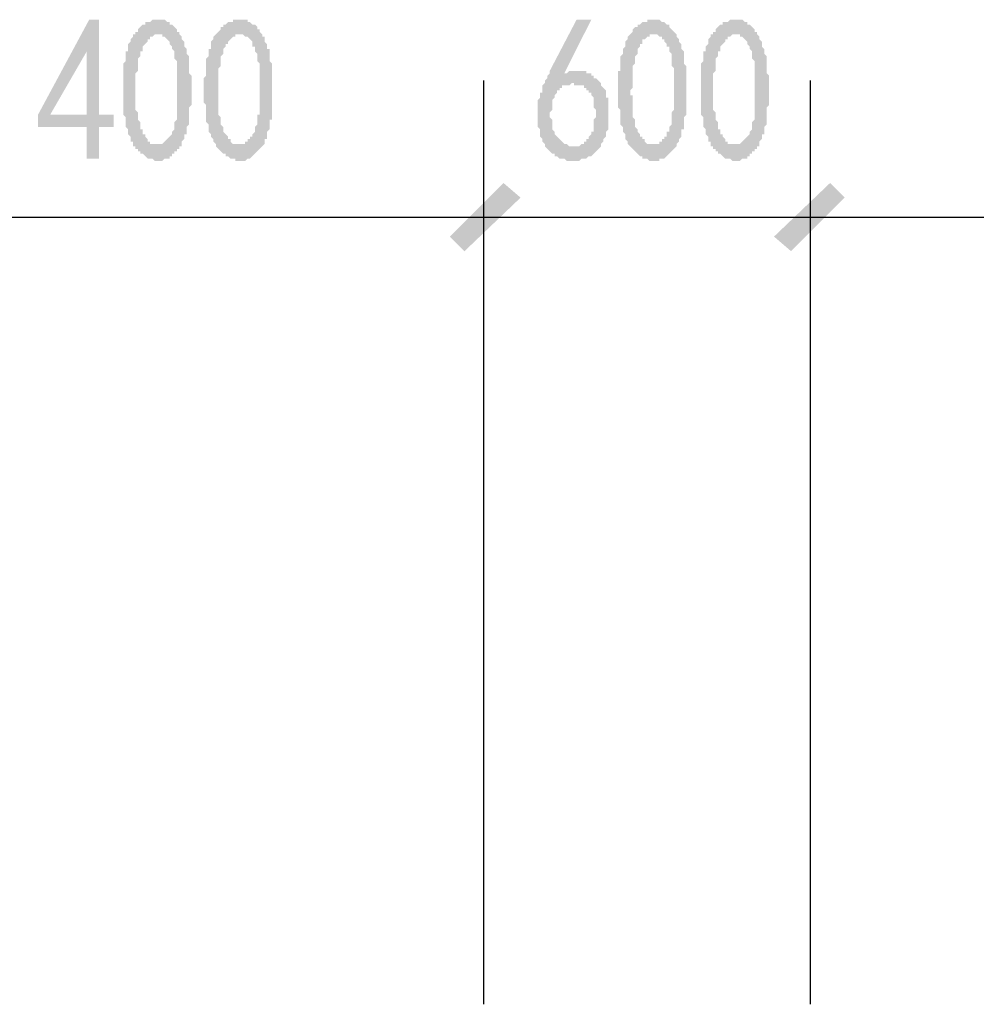
# Model space of a CAD drawing. Extents: x 24885 to 105697, y -3406 to 212186.
# Drawn here: x 69488 to 71256, y 28909 to 30729 of the extents above; entities that cross this region are included whole.
import ezdxf

# ---------------------------------------------------------------- set-up
doc = ezdxf.new("R2010")
doc.units = 0
doc.header["$LTSCALE"] = 1000
doc.header["$MEASUREMENT"] = 0
doc.layers.add('PDF_PUB_DIM', color=3, linetype='Continuous')

msp = doc.modelspace()

# ---------------------------------------------------------------- hatches: boundary and pattern name
at = {"layer": 'PDF_PUB_DIM', "transparency": 33554559}
h = msp.add_hatch(color=7, dxfattribs=at)
h.paths.add_polyline_path([(69612, 30530.4), (69521.9, 30530.4), (69521.9, 30552.9), (69616.5, 30728.6), (69634.5, 30728.6), (69634.5, 30552.9), (69661.5, 30552.9), (69661.5, 30530.4), (69634.5, 30530.4), (69634.5, 30471.9), (69612, 30471.9)], flags=0)
h.paths.add_polyline_path([(69612, 30552.9), (69612, 30670), (69544.4, 30552.9)], flags=0)
h = msp.add_hatch(color=7, dxfattribs=at)
h.paths.add_polyline_path([(69679.5, 30616), (69679.5, 30620.5), (69679.5, 30625), (69679.5, 30629.5), (69679.5, 30634), (69679.5, 30634), (69679.5, 30638.5), (69679.5, 30643), (69679.5, 30647.5), (69684, 30652), (69684, 30656.5), (69684, 30656.5), (69684, 30661), (69684, 30665.5), (69684, 30670), (69688.5, 30670), (69688.5, 30674.5), (69688.5, 30674.5), (69688.5, 30679), (69688.5, 30683.5), (69693, 30688), (69693, 30692.5), (69693, 30692.5), (69697.5, 30697.1), (69697.5, 30701.6), (69702, 30701.6), (69702, 30706.1), (69706.5, 30706.1), (69706.5, 30710.6), (69711, 30715.1), (69711, 30715.1), (69711, 30715.1), (69715.5, 30719.6), (69715.5, 30719.6), (69720, 30719.6), (69720, 30724.1), (69724.5, 30724.1), (69729, 30724.1), (69729, 30724.1), (69733.5, 30728.6), (69738.1, 30728.6), (69738.1, 30728.6), (69742.6, 30728.6), (69747.1, 30728.6), (69747.1, 30728.6), (69751.6, 30728.6), (69751.6, 30728.6), (69756.1, 30728.6), (69760.6, 30724.1), (69760.6, 30724.1), (69765.1, 30724.1), (69765.1, 30719.6), (69769.6, 30719.6), (69769.6, 30719.6), (69774.1, 30715.1), (69778.6, 30710.6), (69778.6, 30710.6), (69778.6, 30706.1), (69783.1, 30706.1), (69783.1, 30701.6), (69787.6, 30697.1), (69787.6, 30697.1), (69787.6, 30692.5), (69792.1, 30688), (69792.1, 30688), (69792.1, 30683.5), (69792.1, 30679), (69796.6, 30674.5), (69796.6, 30674.5), (69796.6, 30670), (69796.6, 30665.5), (69801.1, 30661), (69801.1, 30656.5), (69801.1, 30652), (69801.1, 30652), (69801.1, 30647.5), (69801.1, 30647.5), (69801.1, 30643), (69801.1, 30638.5), (69801.1, 30634), (69801.1, 30634), (69801.1, 30629.5), (69805.6, 30625), (69805.6, 30620.5), (69805.6, 30616), (69805.6, 30616), (69805.6, 30611.5), (69805.6, 30607), (69805.6, 30602.5), (69805.6, 30598), (69805.6, 30593.5), (69805.6, 30589), (69805.6, 30584.5), (69805.6, 30580), (69805.6, 30580), (69805.6, 30575.5), (69805.6, 30571), (69801.1, 30566.5), (69801.1, 30562), (69801.1, 30557.4), (69801.1, 30552.9), (69801.1, 30548.4), (69801.1, 30543.9), (69801.1, 30543.9), (69801.1, 30539.4), (69801.1, 30534.9), (69796.6, 30530.4), (69796.6, 30525.9), (69796.6, 30525.9), (69796.6, 30521.4), (69796.6, 30516.9), (69792.1, 30516.9), (69792.1, 30512.4), (69792.1, 30507.9), (69792.1, 30507.9), (69787.6, 30503.4), (69787.6, 30498.9), (69787.6, 30494.4), (69783.1, 30494.4), (69783.1, 30489.9), (69778.6, 30489.9), (69778.6, 30485.4), (69774.1, 30485.4), (69774.1, 30480.9), (69769.6, 30480.9), (69769.6, 30476.4), (69765.1, 30476.4), (69765.1, 30471.9), (69760.6, 30471.9), (69760.6, 30471.9), (69756.1, 30471.9), (69751.6, 30467.4), (69751.6, 30467.4), (69747.1, 30467.4), (69742.6, 30467.4), (69742.6, 30467.4), (69738.1, 30467.4), (69738.1, 30467.4), (69733.5, 30471.9), (69729, 30471.9), (69729, 30471.9), (69724.5, 30471.9), (69720, 30476.4), (69720, 30476.4), (69720, 30476.4), (69715.5, 30480.9), (69711, 30480.9), (69711, 30485.4), (69706.5, 30485.4), (69706.5, 30489.9), (69702, 30489.9), (69702, 30494.4), (69697.5, 30494.4), (69697.5, 30498.9), (69697.5, 30503.4), (69693, 30503.4), (69693, 30507.9), (69693, 30507.9), (69693, 30512.4), (69688.5, 30516.9), (69688.5, 30516.9), (69688.5, 30521.4), (69688.5, 30525.9), (69684, 30530.4), (69684, 30530.4), (69684, 30534.9), (69684, 30539.4), (69684, 30543.9), (69684, 30548.4), (69679.5, 30552.9), (69679.5, 30552.9), (69679.5, 30557.4), (69679.5, 30557.4), (69679.5, 30562), (69679.5, 30566.5), (69679.5, 30566.5), (69679.5, 30571), (69679.5, 30575.5), (69679.5, 30580), (69679.5, 30580), (69679.5, 30584.5), (69679.5, 30589), (69679.5, 30593.5), (69679.5, 30598), (69679.5, 30602.5), (69679.5, 30607), (69679.5, 30611.5), (69679.5, 30616)], flags=0)
h.paths.add_polyline_path([(69702, 30625), (69702, 30620.5), (69702, 30616), (69702, 30611.5), (69702, 30607), (69702, 30602.5), (69702, 30598), (69702, 30593.5), (69702, 30589), (69702, 30589), (69702, 30584.5), (69702, 30580), (69702, 30575.5), (69702, 30571), (69702, 30571), (69702, 30566.5), (69702, 30562), (69706.5, 30557.4), (69706.5, 30557.4), (69706.5, 30552.9), (69706.5, 30552.9), (69706.5, 30548.4), (69706.5, 30543.9), (69711, 30539.4), (69711, 30534.9), (69711, 30530.4), (69711, 30525.9), (69715.5, 30525.9), (69715.5, 30521.4), (69715.5, 30516.9), (69720, 30516.9), (69720, 30512.4), (69720, 30512.4), (69724.5, 30507.9), (69724.5, 30507.9), (69724.5, 30503.4), (69729, 30503.4), (69729, 30498.9), (69733.5, 30498.9), (69738.1, 30498.9), (69738.1, 30498.9), (69742.6, 30498.9), (69742.6, 30498.9), (69747.1, 30498.9), (69751.6, 30498.9), (69751.6, 30498.9), (69751.6, 30498.9), (69756.1, 30503.4), (69756.1, 30503.4), (69760.6, 30507.9), (69760.6, 30507.9), (69765.1, 30512.4), (69765.1, 30512.4), (69769.6, 30516.9), (69769.6, 30521.4), (69769.6, 30521.4), (69774.1, 30525.9), (69774.1, 30530.4), (69774.1, 30534.9), (69774.1, 30534.9), (69774.1, 30539.4), (69778.6, 30543.9), (69778.6, 30548.4), (69778.6, 30552.9), (69778.6, 30552.9), (69778.6, 30557.4), (69778.6, 30562), (69778.6, 30566.5), (69778.6, 30571), (69778.6, 30575.5), (69778.6, 30575.5), (69778.6, 30580), (69778.6, 30584.5), (69778.6, 30584.5), (69778.6, 30589), (69778.6, 30593.5), (69778.6, 30598), (69778.6, 30602.5), (69778.6, 30607), (69778.6, 30611.5), (69778.6, 30616), (69778.6, 30616), (69778.6, 30620.5), (69778.6, 30625), (69778.6, 30629.5), (69778.6, 30634), (69778.6, 30634), (69778.6, 30638.5), (69778.6, 30643), (69778.6, 30647.5), (69778.6, 30652), (69778.6, 30652), (69774.1, 30656.5), (69774.1, 30661), (69774.1, 30665.5), (69774.1, 30670), (69774.1, 30670), (69769.6, 30674.5), (69769.6, 30679), (69769.6, 30679), (69765.1, 30683.5), (69765.1, 30688), (69760.6, 30692.5), (69760.6, 30692.5), (69756.1, 30697.1), (69756.1, 30697.1), (69751.6, 30697.1), (69751.6, 30701.6), (69747.1, 30701.6), (69747.1, 30701.6), (69747.1, 30701.6), (69742.6, 30701.6), (69738.1, 30701.6), (69738.1, 30701.6), (69733.5, 30697.1), (69733.5, 30697.1), (69729, 30697.1), (69729, 30692.5), (69724.5, 30692.5), (69724.5, 30688), (69720, 30683.5), (69720, 30683.5), (69715.5, 30679), (69715.5, 30679), (69715.5, 30674.5), (69715.5, 30670), (69711, 30670), (69711, 30665.5), (69711, 30661), (69711, 30661), (69706.5, 30656.5), (69706.5, 30652), (69706.5, 30647.5), (69706.5, 30643), (69706.5, 30638.5), (69706.5, 30634), (69706.5, 30634), (69702, 30629.5), (69702, 30625)], flags=0)
h = msp.add_hatch(color=7, dxfattribs=at)
h.paths.add_polyline_path([(69828.1, 30616), (69828.1, 30620.5), (69832.6, 30625), (69832.6, 30629.5), (69832.6, 30634), (69832.6, 30634), (69832.6, 30638.5), (69832.6, 30643), (69832.6, 30647.5), (69832.6, 30652), (69832.6, 30656.5), (69832.6, 30656.5), (69837.1, 30661), (69837.1, 30665.5), (69837.1, 30670), (69837.1, 30670), (69837.1, 30674.5), (69841.6, 30674.5), (69841.6, 30679), (69841.6, 30683.5), (69841.6, 30688), (69846.1, 30692.5), (69846.1, 30692.5), (69846.1, 30697.1), (69850.6, 30701.6), (69850.6, 30701.6), (69855.1, 30706.1), (69855.1, 30706.1), (69859.6, 30710.6), (69859.6, 30715.1), (69859.6, 30715.1), (69864.1, 30715.1), (69864.1, 30719.6), (69868.6, 30719.6), (69868.6, 30719.6), (69873.2, 30724.1), (69877.7, 30724.1), (69877.7, 30724.1), (69882.2, 30724.1), (69882.2, 30728.6), (69886.7, 30728.6), (69891.2, 30728.6), (69891.2, 30728.6), (69895.7, 30728.6), (69900.2, 30728.6), (69900.2, 30728.6), (69904.7, 30728.6), (69909.2, 30728.6), (69909.2, 30724.1), (69913.7, 30724.1), (69913.7, 30724.1), (69918.2, 30719.6), (69922.7, 30719.6), (69922.7, 30719.6), (69927.2, 30715.1), (69927.2, 30710.6), (69931.7, 30710.6), (69931.7, 30706.1), (69931.7, 30706.1), (69936.2, 30701.6), (69936.2, 30697.1), (69940.7, 30697.1), (69940.7, 30692.5), (69940.7, 30688), (69940.7, 30688), (69945.2, 30683.5), (69945.2, 30679), (69945.2, 30674.5), (69949.7, 30674.5), (69949.7, 30670), (69949.7, 30665.5), (69949.7, 30661), (69949.7, 30656.5), (69949.7, 30652), (69949.7, 30652), (69954.2, 30647.5), (69954.2, 30647.5), (69954.2, 30643), (69954.2, 30638.5), (69954.2, 30634), (69954.2, 30634), (69954.2, 30629.5), (69954.2, 30625), (69954.2, 30620.5), (69954.2, 30616), (69954.2, 30616), (69954.2, 30611.5), (69954.2, 30607), (69954.2, 30602.5), (69954.2, 30598), (69954.2, 30593.5), (69954.2, 30589), (69954.2, 30584.5), (69954.2, 30580), (69954.2, 30580), (69954.2, 30575.5), (69954.2, 30571), (69954.2, 30566.5), (69954.2, 30562), (69954.2, 30557.4), (69954.2, 30552.9), (69954.2, 30548.4), (69954.2, 30543.9), (69949.7, 30543.9), (69949.7, 30539.4), (69949.7, 30534.9), (69949.7, 30530.4), (69949.7, 30525.9), (69949.7, 30525.9), (69945.2, 30521.4), (69945.2, 30516.9), (69945.2, 30516.9), (69945.2, 30512.4), (69945.2, 30507.9), (69940.7, 30507.9), (69940.7, 30503.4), (69940.7, 30498.9), (69936.2, 30494.4), (69936.2, 30494.4), (69931.7, 30489.9), (69931.7, 30489.9), (69927.2, 30485.4), (69927.2, 30485.4), (69922.7, 30480.9), (69922.7, 30480.9), (69918.2, 30476.4), (69918.2, 30476.4), (69913.7, 30471.9), (69913.7, 30471.9), (69909.2, 30471.9), (69909.2, 30471.9), (69904.7, 30467.4), (69900.2, 30467.4), (69900.2, 30467.4), (69895.7, 30467.4), (69891.2, 30467.4), (69891.2, 30467.4), (69886.7, 30467.4), (69886.7, 30471.9), (69882.2, 30471.9), (69877.7, 30471.9), (69877.7, 30471.9), (69873.2, 30476.4), (69873.2, 30476.4), (69868.6, 30476.4), (69868.6, 30480.9), (69864.1, 30480.9), (69859.6, 30485.4), (69859.6, 30485.4), (69855.1, 30489.9), (69855.1, 30489.9), (69850.6, 30494.4), (69850.6, 30494.4), (69850.6, 30498.9), (69846.1, 30503.4), (69846.1, 30503.4), (69846.1, 30507.9), (69846.1, 30507.9), (69841.6, 30512.4), (69841.6, 30516.9), (69841.6, 30516.9), (69837.1, 30521.4), (69837.1, 30525.9), (69837.1, 30530.4), (69837.1, 30530.4), (69837.1, 30534.9), (69832.6, 30539.4), (69832.6, 30543.9), (69832.6, 30548.4), (69832.6, 30552.9), (69832.6, 30552.9), (69832.6, 30557.4), (69832.6, 30557.4), (69832.6, 30562), (69832.6, 30566.5), (69832.6, 30566.5), (69832.6, 30571), (69828.1, 30575.5), (69828.1, 30580), (69828.1, 30580), (69828.1, 30584.5), (69828.1, 30589), (69828.1, 30593.5), (69828.1, 30598), (69828.1, 30602.5), (69828.1, 30607), (69828.1, 30611.5), (69828.1, 30616)], flags=0)
h.paths.add_polyline_path([(69855.1, 30625), (69855.1, 30620.5), (69855.1, 30616), (69855.1, 30611.5), (69855.1, 30607), (69855.1, 30602.5), (69855.1, 30598), (69855.1, 30593.5), (69855.1, 30589), (69855.1, 30589), (69855.1, 30584.5), (69855.1, 30580), (69855.1, 30575.5), (69855.1, 30571), (69855.1, 30571), (69855.1, 30566.5), (69855.1, 30562), (69855.1, 30557.4), (69855.1, 30557.4), (69855.1, 30552.9), (69855.1, 30552.9), (69859.6, 30548.4), (69859.6, 30543.9), (69859.6, 30539.4), (69859.6, 30534.9), (69864.1, 30530.4), (69864.1, 30525.9), (69864.1, 30525.9), (69864.1, 30521.4), (69868.6, 30516.9), (69868.6, 30516.9), (69873.2, 30512.4), (69873.2, 30512.4), (69873.2, 30507.9), (69877.7, 30507.9), (69877.7, 30503.4), (69877.7, 30503.4), (69882.2, 30498.9), (69886.7, 30498.9), (69886.7, 30498.9), (69891.2, 30498.9), (69891.2, 30498.9), (69895.7, 30498.9), (69900.2, 30498.9), (69900.2, 30498.9), (69904.7, 30498.9), (69904.7, 30498.9), (69904.7, 30503.4), (69909.2, 30503.4), (69909.2, 30507.9), (69913.7, 30507.9), (69913.7, 30512.4), (69918.2, 30512.4), (69918.2, 30516.9), (69922.7, 30521.4), (69922.7, 30521.4), (69922.7, 30525.9), (69922.7, 30530.4), (69927.2, 30534.9), (69927.2, 30534.9), (69927.2, 30539.4), (69927.2, 30543.9), (69927.2, 30548.4), (69927.2, 30552.9), (69931.7, 30552.9), (69931.7, 30557.4), (69931.7, 30562), (69931.7, 30566.5), (69931.7, 30571), (69931.7, 30575.5), (69931.7, 30575.5), (69931.7, 30580), (69931.7, 30584.5), (69931.7, 30584.5), (69931.7, 30589), (69931.7, 30593.5), (69931.7, 30598), (69931.7, 30602.5), (69931.7, 30607), (69931.7, 30611.5), (69931.7, 30616), (69931.7, 30616), (69931.7, 30620.5), (69931.7, 30625), (69931.7, 30629.5), (69931.7, 30634), (69931.7, 30634), (69931.7, 30638.5), (69931.7, 30643), (69931.7, 30647.5), (69927.2, 30652), (69927.2, 30652), (69927.2, 30656.5), (69927.2, 30661), (69927.2, 30665.5), (69922.7, 30670), (69922.7, 30670), (69922.7, 30674.5), (69922.7, 30679), (69918.2, 30679), (69918.2, 30683.5), (69918.2, 30688), (69913.7, 30692.5), (69913.7, 30692.5), (69909.2, 30697.1), (69909.2, 30697.1), (69904.7, 30697.1), (69900.2, 30701.6), (69900.2, 30701.6), (69895.7, 30701.6), (69895.7, 30701.6), (69891.2, 30701.6), (69891.2, 30701.6), (69886.7, 30701.6), (69886.7, 30697.1), (69882.2, 30697.1), (69882.2, 30697.1), (69877.7, 30692.5), (69877.7, 30692.5), (69873.2, 30688), (69873.2, 30683.5), (69868.6, 30683.5), (69868.6, 30679), (69868.6, 30679), (69864.1, 30674.5), (69864.1, 30670), (69864.1, 30670), (69864.1, 30665.5), (69859.6, 30661), (69859.6, 30661), (69859.6, 30656.5), (69859.6, 30652), (69859.6, 30647.5), (69859.6, 30643), (69855.1, 30638.5), (69855.1, 30634), (69855.1, 30634), (69855.1, 30629.5), (69855.1, 30625)], flags=0)
h = msp.add_hatch(color=7, dxfattribs=at)
h.paths.add_polyline_path([(70445.1, 30562), (70445.1, 30562), (70445.1, 30566.5), (70445.1, 30571), (70445.1, 30575.5), (70445.1, 30580), (70449.6, 30584.5), (70449.6, 30584.5), (70449.6, 30589), (70449.6, 30593.5), (70454.1, 30593.5), (70454.1, 30598), (70454.1, 30602.5), (70454.1, 30602.5), (70454.1, 30607), (70458.6, 30611.5), (70458.6, 30616), (70458.6, 30616), (70463.1, 30620.5), (70463.1, 30625), (70467.6, 30629.5), (70467.6, 30634), (70467.6, 30634), (70517.1, 30728.6), (70544.2, 30728.6), (70494.6, 30629.5), (70499.1, 30629.5), (70499.1, 30629.5), (70503.6, 30634), (70508.1, 30634), (70508.1, 30634), (70512.6, 30634), (70517.1, 30634), (70521.6, 30634), (70521.6, 30634), (70526.1, 30634), (70526.1, 30634), (70530.6, 30634), (70535.1, 30634), (70535.1, 30629.5), (70539.6, 30629.5), (70539.6, 30629.5), (70544.2, 30629.5), (70544.2, 30625), (70548.7, 30625), (70548.7, 30620.5), (70553.2, 30620.5), (70557.7, 30616), (70557.7, 30616), (70562.2, 30611.5), (70562.2, 30611.5), (70562.2, 30607), (70566.7, 30602.5), (70566.7, 30602.5), (70571.2, 30598), (70571.2, 30598), (70571.2, 30593.5), (70571.2, 30589), (70571.2, 30584.5), (70575.7, 30584.5), (70575.7, 30580), (70575.7, 30575.5), (70575.7, 30571), (70575.7, 30566.5), (70575.7, 30566.5), (70575.7, 30562), (70575.7, 30562), (70575.7, 30557.4), (70575.7, 30552.9), (70575.7, 30548.4), (70575.7, 30543.9), (70575.7, 30539.4), (70575.7, 30539.4), (70575.7, 30534.9), (70575.7, 30530.4), (70575.7, 30525.9), (70571.2, 30521.4), (70571.2, 30521.4), (70571.2, 30516.9), (70571.2, 30512.4), (70566.7, 30507.9), (70566.7, 30507.9), (70566.7, 30503.4), (70562.2, 30498.9), (70562.2, 30498.9), (70562.2, 30494.4), (70557.7, 30489.9), (70557.7, 30489.9), (70553.2, 30485.4), (70553.2, 30485.4), (70553.2, 30485.4), (70548.7, 30480.9), (70548.7, 30480.9), (70544.2, 30476.4), (70544.2, 30476.4), (70539.6, 30476.4), (70535.1, 30471.9), (70535.1, 30471.9), (70530.6, 30471.9), (70526.1, 30471.9), (70526.1, 30471.9), (70521.6, 30467.4), (70517.1, 30467.4), (70517.1, 30467.4), (70512.6, 30467.4), (70508.1, 30467.4), (70503.6, 30467.4), (70503.6, 30467.4), (70499.1, 30467.4), (70494.6, 30471.9), (70494.6, 30471.9), (70490.1, 30471.9), (70490.1, 30471.9), (70485.6, 30471.9), (70481.1, 30476.4), (70481.1, 30476.4), (70476.6, 30476.4), (70476.6, 30480.9), (70476.6, 30480.9), (70472.1, 30480.9), (70467.6, 30485.4), (70467.6, 30485.4), (70463.1, 30489.9), (70463.1, 30489.9), (70458.6, 30494.4), (70458.6, 30498.9), (70458.6, 30498.9), (70454.1, 30503.4), (70454.1, 30507.9), (70454.1, 30507.9), (70449.6, 30512.4), (70449.6, 30516.9), (70449.6, 30521.4), (70449.6, 30521.4), (70449.6, 30525.9), (70445.1, 30530.4), (70445.1, 30534.9), (70445.1, 30539.4), (70445.1, 30539.4), (70445.1, 30543.9), (70445.1, 30548.4), (70445.1, 30552.9), (70445.1, 30557.4), (70445.1, 30562), (70445.1, 30562)], flags=0)
h.paths.add_polyline_path([(70481.1, 30512.4), (70485.6, 30507.9), (70485.6, 30507.9), (70490.1, 30503.4), (70490.1, 30503.4), (70494.6, 30498.9), (70494.6, 30498.9), (70499.1, 30498.9), (70499.1, 30498.9), (70503.6, 30494.4), (70508.1, 30494.4), (70508.1, 30494.4), (70512.6, 30494.4), (70517.1, 30494.4), (70517.1, 30494.4), (70521.6, 30494.4), (70526.1, 30498.9), (70526.1, 30498.9), (70530.6, 30498.9), (70530.6, 30503.4), (70535.1, 30503.4), (70535.1, 30507.9), (70539.6, 30507.9), (70539.6, 30507.9), (70539.6, 30512.4), (70544.2, 30516.9), (70544.2, 30516.9), (70544.2, 30521.4), (70548.7, 30521.4), (70548.7, 30525.9), (70548.7, 30530.4), (70548.7, 30534.9), (70548.7, 30539.4), (70548.7, 30539.4), (70548.7, 30543.9), (70553.2, 30548.4), (70553.2, 30552.9), (70553.2, 30557.4), (70553.2, 30562), (70548.7, 30566.5), (70548.7, 30571), (70548.7, 30575.5), (70548.7, 30575.5), (70548.7, 30580), (70548.7, 30584.5), (70544.2, 30589), (70544.2, 30589), (70544.2, 30593.5), (70539.6, 30593.5), (70539.6, 30598), (70539.6, 30598), (70535.1, 30598), (70535.1, 30602.5), (70530.6, 30602.5), (70530.6, 30607), (70526.1, 30607), (70521.6, 30607), (70521.6, 30607), (70517.1, 30607), (70512.6, 30607), (70512.6, 30611.5), (70508.1, 30611.5), (70503.6, 30607), (70503.6, 30607), (70499.1, 30607), (70499.1, 30607), (70494.6, 30607), (70490.1, 30607), (70490.1, 30602.5), (70485.6, 30602.5), (70485.6, 30598), (70481.1, 30598), (70481.1, 30593.5), (70481.1, 30593.5), (70476.6, 30589), (70476.6, 30584.5), (70476.6, 30584.5), (70472.1, 30580), (70472.1, 30575.5), (70472.1, 30571), (70472.1, 30571), (70472.1, 30566.5), (70472.1, 30562), (70467.6, 30557.4), (70467.6, 30552.9), (70467.6, 30552.9), (70467.6, 30548.4), (70467.6, 30548.4), (70472.1, 30543.9), (70472.1, 30539.4), (70472.1, 30534.9), (70472.1, 30530.4), (70472.1, 30525.9), (70472.1, 30525.9), (70476.6, 30521.4), (70476.6, 30516.9), (70476.6, 30516.9), (70481.1, 30512.4), (70481.1, 30512.4)], flags=0)
h = msp.add_hatch(color=7, dxfattribs=at)
h.paths.add_polyline_path([(70593.7, 30616), (70593.7, 30620.5), (70593.7, 30625), (70593.7, 30629.5), (70593.7, 30634), (70598.2, 30634), (70598.2, 30638.5), (70598.2, 30643), (70598.2, 30647.5), (70598.2, 30652), (70598.2, 30656.5), (70598.2, 30656.5), (70598.2, 30661), (70602.7, 30665.5), (70602.7, 30670), (70602.7, 30670), (70602.7, 30674.5), (70602.7, 30674.5), (70607.2, 30679), (70607.2, 30683.5), (70607.2, 30688), (70611.7, 30692.5), (70611.7, 30692.5), (70611.7, 30697.1), (70616.2, 30701.6), (70616.2, 30701.6), (70620.7, 30706.1), (70620.7, 30706.1), (70620.7, 30710.6), (70625.2, 30715.1), (70625.2, 30715.1), (70629.7, 30715.1), (70629.7, 30719.6), (70634.2, 30719.6), (70634.2, 30719.6), (70638.7, 30724.1), (70638.7, 30724.1), (70643.2, 30724.1), (70647.7, 30724.1), (70647.7, 30728.6), (70652.2, 30728.6), (70656.7, 30728.6), (70656.7, 30728.6), (70661.2, 30728.6), (70665.7, 30728.6), (70665.7, 30728.6), (70670.2, 30728.6), (70670.2, 30728.6), (70674.7, 30724.1), (70679.3, 30724.1), (70679.3, 30724.1), (70683.8, 30719.6), (70683.8, 30719.6), (70688.3, 30719.6), (70688.3, 30715.1), (70692.8, 30710.6), (70692.8, 30710.6), (70697.3, 30706.1), (70697.3, 30706.1), (70701.8, 30701.6), (70701.8, 30697.1), (70701.8, 30697.1), (70706.3, 30692.5), (70706.3, 30688), (70706.3, 30688), (70710.8, 30683.5), (70710.8, 30679), (70710.8, 30674.5), (70710.8, 30674.5), (70715.3, 30670), (70715.3, 30665.5), (70715.3, 30661), (70715.3, 30656.5), (70715.3, 30652), (70715.3, 30652), (70715.3, 30647.5), (70715.3, 30647.5), (70719.8, 30643), (70719.8, 30638.5), (70719.8, 30634), (70719.8, 30634), (70719.8, 30629.5), (70719.8, 30625), (70719.8, 30620.5), (70719.8, 30616), (70719.8, 30616), (70719.8, 30611.5), (70719.8, 30607), (70719.8, 30602.5), (70719.8, 30598), (70719.8, 30593.5), (70719.8, 30589), (70719.8, 30584.5), (70719.8, 30580), (70719.8, 30580), (70719.8, 30575.5), (70719.8, 30571), (70719.8, 30566.5), (70719.8, 30562), (70719.8, 30557.4), (70719.8, 30552.9), (70715.3, 30548.4), (70715.3, 30543.9), (70715.3, 30543.9), (70715.3, 30539.4), (70715.3, 30534.9), (70715.3, 30530.4), (70715.3, 30525.9), (70710.8, 30525.9), (70710.8, 30521.4), (70710.8, 30516.9), (70710.8, 30516.9), (70710.8, 30512.4), (70706.3, 30507.9), (70706.3, 30507.9), (70706.3, 30503.4), (70701.8, 30498.9), (70701.8, 30494.4), (70701.8, 30494.4), (70697.3, 30489.9), (70697.3, 30489.9), (70692.8, 30485.4), (70692.8, 30485.4), (70688.3, 30480.9), (70688.3, 30480.9), (70683.8, 30476.4), (70683.8, 30476.4), (70679.3, 30471.9), (70679.3, 30471.9), (70674.7, 30471.9), (70670.2, 30471.9), (70670.2, 30467.4), (70665.7, 30467.4), (70661.2, 30467.4), (70661.2, 30467.4), (70656.7, 30467.4), (70656.7, 30467.4), (70652.2, 30467.4), (70647.7, 30471.9), (70647.7, 30471.9), (70643.2, 30471.9), (70638.7, 30471.9), (70638.7, 30476.4), (70638.7, 30476.4), (70634.2, 30476.4), (70629.7, 30480.9), (70629.7, 30480.9), (70625.2, 30485.4), (70625.2, 30485.4), (70620.7, 30489.9), (70620.7, 30489.9), (70616.2, 30494.4), (70616.2, 30494.4), (70611.7, 30498.9), (70611.7, 30503.4), (70611.7, 30503.4), (70607.2, 30507.9), (70607.2, 30507.9), (70607.2, 30512.4), (70607.2, 30516.9), (70607.2, 30516.9), (70602.7, 30521.4), (70602.7, 30525.9), (70602.7, 30530.4), (70602.7, 30530.4), (70598.2, 30534.9), (70598.2, 30539.4), (70598.2, 30543.9), (70598.2, 30548.4), (70598.2, 30552.9), (70598.2, 30552.9), (70598.2, 30557.4), (70598.2, 30557.4), (70598.2, 30562), (70593.7, 30566.5), (70593.7, 30566.5), (70593.7, 30571), (70593.7, 30575.5), (70593.7, 30580), (70593.7, 30580), (70593.7, 30584.5), (70593.7, 30589), (70593.7, 30593.5), (70593.7, 30598), (70593.7, 30602.5), (70593.7, 30607), (70593.7, 30611.5), (70593.7, 30616)], flags=0)
h.paths.add_polyline_path([(70620.7, 30625), (70620.7, 30620.5), (70620.7, 30616), (70620.7, 30611.5), (70620.7, 30607), (70620.7, 30602.5), (70616.2, 30598), (70616.2, 30593.5), (70616.2, 30589), (70620.7, 30589), (70620.7, 30584.5), (70620.7, 30580), (70620.7, 30575.5), (70620.7, 30571), (70620.7, 30571), (70620.7, 30566.5), (70620.7, 30562), (70620.7, 30557.4), (70620.7, 30557.4), (70620.7, 30552.9), (70620.7, 30552.9), (70620.7, 30548.4), (70625.2, 30543.9), (70625.2, 30539.4), (70625.2, 30534.9), (70625.2, 30530.4), (70629.7, 30525.9), (70629.7, 30525.9), (70629.7, 30521.4), (70634.2, 30516.9), (70634.2, 30516.9), (70634.2, 30512.4), (70638.7, 30512.4), (70638.7, 30507.9), (70643.2, 30507.9), (70643.2, 30503.4), (70643.2, 30503.4), (70647.7, 30498.9), (70647.7, 30498.9), (70652.2, 30498.9), (70656.7, 30498.9), (70656.7, 30498.9), (70661.2, 30498.9), (70661.2, 30498.9), (70665.7, 30498.9), (70670.2, 30498.9), (70670.2, 30498.9), (70670.2, 30503.4), (70674.7, 30503.4), (70674.7, 30507.9), (70679.3, 30507.9), (70679.3, 30512.4), (70683.8, 30512.4), (70683.8, 30516.9), (70683.8, 30521.4), (70688.3, 30521.4), (70688.3, 30525.9), (70688.3, 30530.4), (70692.8, 30534.9), (70692.8, 30534.9), (70692.8, 30539.4), (70692.8, 30543.9), (70692.8, 30548.4), (70692.8, 30552.9), (70692.8, 30552.9), (70692.8, 30557.4), (70697.3, 30562), (70697.3, 30566.5), (70697.3, 30571), (70697.3, 30575.5), (70697.3, 30575.5), (70697.3, 30580), (70697.3, 30584.5), (70697.3, 30584.5), (70697.3, 30589), (70697.3, 30593.5), (70697.3, 30598), (70697.3, 30602.5), (70697.3, 30607), (70697.3, 30611.5), (70697.3, 30616), (70697.3, 30616), (70697.3, 30620.5), (70697.3, 30625), (70697.3, 30629.5), (70697.3, 30634), (70697.3, 30634), (70697.3, 30638.5), (70692.8, 30643), (70692.8, 30647.5), (70692.8, 30652), (70692.8, 30652), (70692.8, 30656.5), (70692.8, 30661), (70692.8, 30665.5), (70688.3, 30670), (70688.3, 30670), (70688.3, 30674.5), (70688.3, 30679), (70683.8, 30679), (70683.8, 30683.5), (70679.3, 30688), (70679.3, 30692.5), (70674.7, 30692.5), (70674.7, 30697.1), (70670.2, 30697.1), (70670.2, 30697.1), (70665.7, 30701.6), (70665.7, 30701.6), (70661.2, 30701.6), (70661.2, 30701.6), (70656.7, 30701.6), (70656.7, 30701.6), (70652.2, 30701.6), (70652.2, 30697.1), (70647.7, 30697.1), (70647.7, 30697.1), (70643.2, 30692.5), (70638.7, 30692.5), (70638.7, 30688), (70638.7, 30683.5), (70634.2, 30683.5), (70634.2, 30679), (70634.2, 30679), (70629.7, 30674.5), (70629.7, 30670), (70629.7, 30670), (70629.7, 30665.5), (70625.2, 30661), (70625.2, 30661), (70625.2, 30656.5), (70625.2, 30652), (70625.2, 30647.5), (70620.7, 30643), (70620.7, 30638.5), (70620.7, 30634), (70620.7, 30634), (70620.7, 30629.5), (70620.7, 30625)], flags=0)
h = msp.add_hatch(color=7, dxfattribs=at)
h.paths.add_polyline_path([(70746.8, 30616), (70746.8, 30620.5), (70746.8, 30625), (70746.8, 30629.5), (70746.8, 30634), (70746.8, 30634), (70746.8, 30638.5), (70746.8, 30643), (70746.8, 30647.5), (70751.3, 30652), (70751.3, 30656.5), (70751.3, 30656.5), (70751.3, 30661), (70751.3, 30665.5), (70751.3, 30670), (70755.8, 30670), (70755.8, 30674.5), (70755.8, 30674.5), (70755.8, 30679), (70760.3, 30683.5), (70760.3, 30688), (70760.3, 30692.5), (70760.3, 30692.5), (70764.8, 30697.1), (70764.8, 30701.6), (70769.3, 30701.6), (70769.3, 30706.1), (70773.8, 30706.1), (70773.8, 30710.6), (70778.3, 30715.1), (70778.3, 30715.1), (70778.3, 30715.1), (70782.8, 30719.6), (70782.8, 30719.6), (70787.3, 30719.6), (70787.3, 30724.1), (70791.8, 30724.1), (70796.3, 30724.1), (70796.3, 30724.1), (70800.8, 30728.6), (70805.3, 30728.6), (70805.3, 30728.6), (70809.8, 30728.6), (70814.4, 30728.6), (70814.4, 30728.6), (70818.9, 30728.6), (70818.9, 30728.6), (70823.4, 30728.6), (70827.9, 30724.1), (70827.9, 30724.1), (70832.4, 30724.1), (70832.4, 30719.6), (70836.9, 30719.6), (70836.9, 30719.6), (70841.4, 30715.1), (70845.9, 30710.6), (70845.9, 30710.6), (70845.9, 30706.1), (70850.4, 30706.1), (70850.4, 30701.6), (70854.9, 30697.1), (70854.9, 30697.1), (70854.9, 30692.5), (70859.4, 30688), (70859.4, 30688), (70859.4, 30683.5), (70859.4, 30679), (70863.9, 30674.5), (70863.9, 30674.5), (70863.9, 30670), (70863.9, 30665.5), (70868.4, 30661), (70868.4, 30656.5), (70868.4, 30652), (70868.4, 30652), (70868.4, 30647.5), (70868.4, 30647.5), (70868.4, 30643), (70868.4, 30638.5), (70868.4, 30634), (70868.4, 30634), (70868.4, 30629.5), (70872.9, 30625), (70872.9, 30620.5), (70872.9, 30616), (70872.9, 30616), (70872.9, 30611.5), (70872.9, 30607), (70872.9, 30602.5), (70872.9, 30598), (70872.9, 30593.5), (70872.9, 30589), (70872.9, 30584.5), (70872.9, 30580), (70872.9, 30580), (70872.9, 30575.5), (70872.9, 30571), (70868.4, 30566.5), (70868.4, 30562), (70868.4, 30557.4), (70868.4, 30552.9), (70868.4, 30548.4), (70868.4, 30543.9), (70868.4, 30543.9), (70868.4, 30539.4), (70868.4, 30534.9), (70863.9, 30530.4), (70863.9, 30525.9), (70863.9, 30525.9), (70863.9, 30521.4), (70863.9, 30516.9), (70859.4, 30516.9), (70859.4, 30512.4), (70859.4, 30507.9), (70859.4, 30507.9), (70854.9, 30503.4), (70854.9, 30498.9), (70854.9, 30494.4), (70850.4, 30494.4), (70850.4, 30489.9), (70845.9, 30489.9), (70845.9, 30485.4), (70841.4, 30485.4), (70841.4, 30480.9), (70836.9, 30480.9), (70836.9, 30476.4), (70832.4, 30476.4), (70832.4, 30471.9), (70827.9, 30471.9), (70827.9, 30471.9), (70823.4, 30471.9), (70818.9, 30467.4), (70818.9, 30467.4), (70814.4, 30467.4), (70809.8, 30467.4), (70809.8, 30467.4), (70805.3, 30467.4), (70805.3, 30467.4), (70800.8, 30471.9), (70796.3, 30471.9), (70796.3, 30471.9), (70791.8, 30471.9), (70787.3, 30476.4), (70787.3, 30476.4), (70787.3, 30476.4), (70782.8, 30480.9), (70778.3, 30480.9), (70778.3, 30485.4), (70773.8, 30485.4), (70773.8, 30489.9), (70769.3, 30489.9), (70769.3, 30494.4), (70764.8, 30494.4), (70764.8, 30498.9), (70764.8, 30503.4), (70760.3, 30503.4), (70760.3, 30507.9), (70760.3, 30507.9), (70760.3, 30512.4), (70755.8, 30516.9), (70755.8, 30516.9), (70755.8, 30521.4), (70755.8, 30525.9), (70751.3, 30530.4), (70751.3, 30530.4), (70751.3, 30534.9), (70751.3, 30539.4), (70751.3, 30543.9), (70751.3, 30548.4), (70746.8, 30552.9), (70746.8, 30552.9), (70746.8, 30557.4), (70746.8, 30557.4), (70746.8, 30562), (70746.8, 30566.5), (70746.8, 30566.5), (70746.8, 30571), (70746.8, 30575.5), (70746.8, 30580), (70746.8, 30580), (70746.8, 30584.5), (70746.8, 30589), (70746.8, 30593.5), (70746.8, 30598), (70746.8, 30602.5), (70746.8, 30607), (70746.8, 30611.5), (70746.8, 30616)], flags=0)
h.paths.add_polyline_path([(70769.3, 30625), (70769.3, 30620.5), (70769.3, 30616), (70769.3, 30611.5), (70769.3, 30607), (70769.3, 30602.5), (70769.3, 30598), (70769.3, 30593.5), (70769.3, 30589), (70769.3, 30589), (70769.3, 30584.5), (70769.3, 30580), (70769.3, 30575.5), (70769.3, 30571), (70769.3, 30571), (70769.3, 30566.5), (70769.3, 30562), (70773.8, 30557.4), (70773.8, 30557.4), (70773.8, 30552.9), (70773.8, 30552.9), (70773.8, 30548.4), (70773.8, 30543.9), (70778.3, 30539.4), (70778.3, 30534.9), (70778.3, 30530.4), (70778.3, 30525.9), (70782.8, 30525.9), (70782.8, 30521.4), (70782.8, 30516.9), (70787.3, 30516.9), (70787.3, 30512.4), (70787.3, 30512.4), (70791.8, 30507.9), (70791.8, 30507.9), (70791.8, 30503.4), (70796.3, 30503.4), (70796.3, 30498.9), (70800.8, 30498.9), (70805.3, 30498.9), (70805.3, 30498.9), (70809.8, 30498.9), (70809.8, 30498.9), (70814.4, 30498.9), (70818.9, 30498.9), (70818.9, 30498.9), (70818.9, 30498.9), (70823.4, 30503.4), (70823.4, 30503.4), (70827.9, 30507.9), (70827.9, 30507.9), (70832.4, 30512.4), (70832.4, 30512.4), (70836.9, 30516.9), (70836.9, 30521.4), (70836.9, 30521.4), (70841.4, 30525.9), (70841.4, 30530.4), (70841.4, 30534.9), (70841.4, 30534.9), (70841.4, 30539.4), (70845.9, 30543.9), (70845.9, 30548.4), (70845.9, 30552.9), (70845.9, 30552.9), (70845.9, 30557.4), (70845.9, 30562), (70845.9, 30566.5), (70845.9, 30571), (70845.9, 30575.5), (70845.9, 30575.5), (70845.9, 30580), (70845.9, 30584.5), (70845.9, 30584.5), (70845.9, 30589), (70845.9, 30593.5), (70845.9, 30598), (70845.9, 30602.5), (70845.9, 30607), (70845.9, 30611.5), (70845.9, 30616), (70845.9, 30616), (70845.9, 30620.5), (70845.9, 30625), (70845.9, 30629.5), (70845.9, 30634), (70845.9, 30634), (70845.9, 30638.5), (70845.9, 30643), (70845.9, 30647.5), (70845.9, 30652), (70845.9, 30652), (70841.4, 30656.5), (70841.4, 30661), (70841.4, 30665.5), (70841.4, 30670), (70841.4, 30670), (70836.9, 30674.5), (70836.9, 30679), (70836.9, 30679), (70832.4, 30683.5), (70832.4, 30688), (70827.9, 30692.5), (70827.9, 30692.5), (70823.4, 30697.1), (70823.4, 30697.1), (70818.9, 30697.1), (70818.9, 30701.6), (70814.4, 30701.6), (70814.4, 30701.6), (70814.4, 30701.6), (70809.8, 30701.6), (70805.3, 30701.6), (70805.3, 30701.6), (70800.8, 30697.1), (70800.8, 30697.1), (70796.3, 30697.1), (70796.3, 30692.5), (70791.8, 30692.5), (70791.8, 30688), (70787.3, 30683.5), (70787.3, 30683.5), (70782.8, 30679), (70782.8, 30679), (70782.8, 30674.5), (70782.8, 30670), (70778.3, 30670), (70778.3, 30665.5), (70778.3, 30661), (70778.3, 30661), (70773.8, 30656.5), (70773.8, 30652), (70773.8, 30647.5), (70773.8, 30643), (70773.8, 30638.5), (70773.8, 30634), (70773.8, 30634), (70769.3, 30629.5), (70769.3, 30625)], flags=0)

# ---------------------------------------------------------------- linework, layer by layer
at = {"layer": 'PDF_PUB_DIM', "lineweight": 25}
for points in [[(70346, 28909.2), (70346, 30616)], [(70949.5, 28909.2), (70949.5, 30616)], [(64446.6, 30363.8), (65847.2, 30363.8), (66446.1, 30363.8), (67846.6, 30363.8), (68396.1, 30363.8), (68945.5, 30363.8), (70346, 30363.8), (70949.5, 30363.8), (72345.5, 30363.8), (73795.6, 30363.8), (74849.4, 30363.8), (76349, 30363.8), (77398.2, 30363.8)]]:
    msp.add_lwpolyline(points, dxfattribs=at)
at = {"layer": 'PDF_PUB_DIM', "transparency": 33554559}
for points in [[(70283, 30327.8), (70310, 30300.8), (70382, 30426.9)], [(70310, 30300.8), (70382, 30426.9), (70413.6, 30399.8)], [(70881.9, 30327.8), (70913.4, 30300.8), (70985.5, 30426.9)], [(70913.4, 30300.8), (70985.5, 30426.9), (71012.5, 30399.8)]]:
    msp.add_solid(points, dxfattribs=at)

doc.saveas('drawing.dxf')
